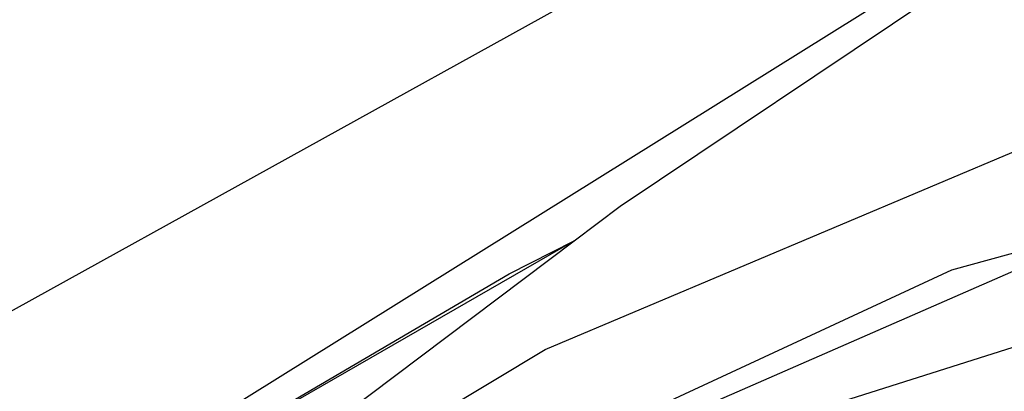
# Model space of a CAD drawing. Units: metres. Extents: x 4 to 14.9, y 7.6 to 10.7.
# Drawn here: x 8.9 to 8.9, y 8.2 to 8.2 of the extents above; entities that cross this region are included whole.
import ezdxf

# ---------------------------------------------------------------- set-up
doc = ezdxf.new("R2010")
doc.units = ezdxf.units.M
doc.layers.add('Edges', color=7, linetype='Continuous')

# ---------------------------------------------------------------- blocks, each defined once
blk = doc.blocks.new('Modern King Size Bed fr')
at = {"layer": 'Edges'}
for p, q in [((-0.737318, -0.08491), (-0.794009, -0.120241)), ((-0.758804, -0.093649), (-0.802626, -0.11788)), ((-0.773205, -0.108509), (-0.75595, -0.09696)), ((-0.775437, -0.11277), (-0.756135, -0.104629)), ((-0.74853, -0.106297), (-0.763345, -0.110413)), ((-0.77457, -0.109536), (-0.773205, -0.108509)), ((-0.779066, -0.118253), (-0.749687, -0.108949)), ((-0.79237, -0.12293), (-0.77457, -0.109536)), ((-0.77457, -0.109536), (-0.78765, -0.117048)), ((-0.776511, -0.110517), (-0.77457, -0.109536)), ((-0.778165, -0.117704), (-0.760714, -0.110092)), ((-0.763345, -0.110413), (-0.776121, -0.116329)), ((-0.78765, -0.117048), (-0.776511, -0.110517)), ((-0.79237, -0.12293), (-0.775437, -0.11277))]:
    blk.add_line(p, q, dxfattribs=at)

msp = doc.modelspace()

# ---------------------------------------------------------------- block references
msp.add_blockref('Modern King Size Bed fr', (9.675326, 8.271294))

doc.saveas('drawing.dxf')
